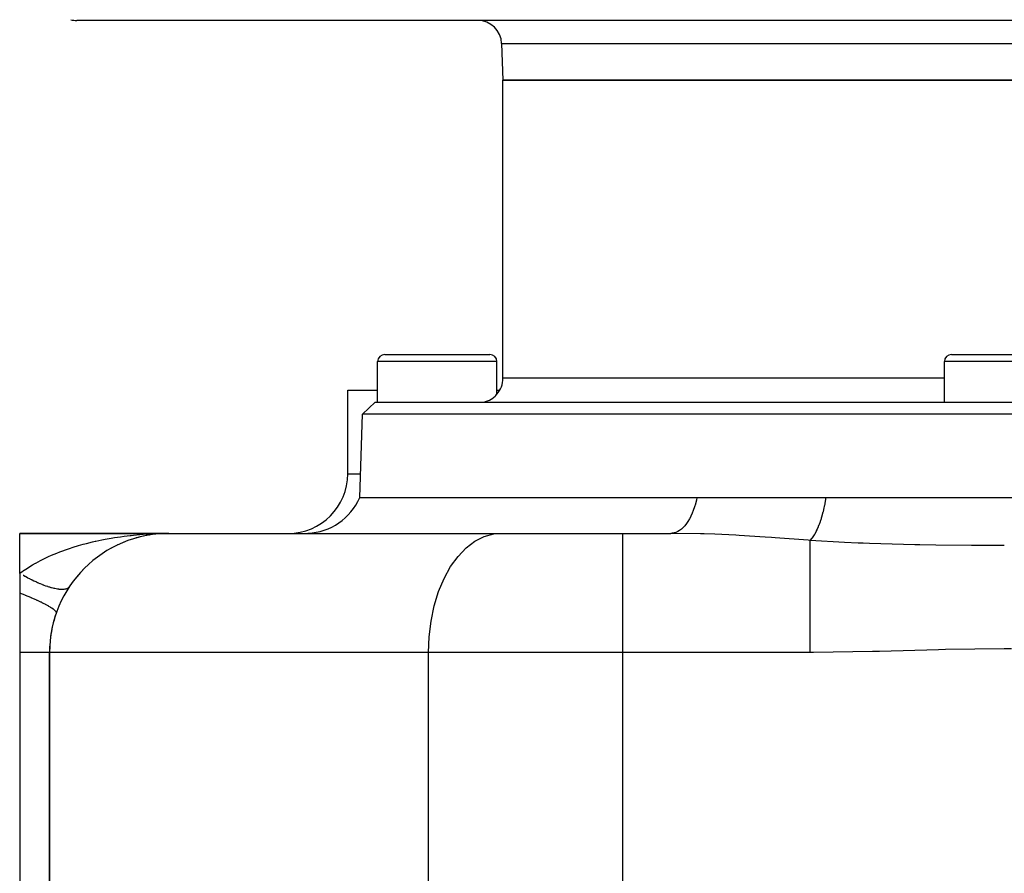
# Model space of a CAD drawing. Extents: x 24 to 824, y -403 to 283.
# Drawn here: x 234 to 317, y -325 to -253 of the extents above; entities that cross this region are included whole.
import ezdxf

# ---------------------------------------------------------------- set-up
doc = ezdxf.new("R2010")
doc.units = 0
doc.linetypes.add('DASHED', pattern=[11.05, 8.7, -2.35])
doc.layers.get('0').update_dxf_attribs({"linetype": 'CONTINUOUS'})
doc.layers.add('NEVIDI', color=4, linetype='DASHED')

msp = doc.modelspace()

# ---------------------------------------------------------------- linework, layer by layer
at = {"color": 2}
for p, q in [((394.219421, -253.405316), (238.780591, -253.405316)), ((274.392806, -255.335517), (274.500006, -258.405316)), ((274.392806, -255.335517), (274.500006, -258.405316)), ((358.500006, -258.405316), (274.500006, -258.405316)), ((274.500006, -283.405316), (274.500006, -258.405316)), ((274.500006, -283.405316), (274.500006, -258.405316)), ((274.500006, -258.405316), (358.500006, -258.405316)), ((264.000006, -285.405316), (264.000006, -282.005316)), ((264.000006, -285.405316), (264.000006, -282.005316)), ((264.600006, -281.405316), (273.400006, -281.405316)), ((274.000006, -284.728191), (274.000006, -282.005316)), ((274.000006, -284.728191), (274.000006, -282.005316)), ((311.500006, -285.405316), (311.500006, -282.005316)), ((311.500006, -285.405316), (311.500006, -282.005316)), ((312.100006, -281.405316), (320.900006, -281.405316)), ((261.500006, -291.405316), (261.500006, -284.405316)), ((261.500006, -291.405316), (261.500006, -284.405316)), ((261.500006, -284.405316), (264.000006, -284.405316)), ((274.000006, -284.405316), (274.230238, -284.405316)), ((262.744473, -286.404706), (263.779372, -285.405316)), ((262.744473, -286.404706), (263.779372, -285.405316)), ((263.779372, -285.405316), (369.22064, -285.405316)), ((272.644838, -285.405283), (272.807806, -285.396479)), ((272.807806, -285.396479), (272.816029, -285.395618)), ((272.816029, -285.395618), (272.993109, -285.367088)), ((272.993109, -285.367088), (273.045032, -285.355008)), ((273.045032, -285.355008), (273.051233, -285.35345)), ((273.051233, -285.35345), (273.285875, -285.275346)), ((273.285875, -285.275346), (273.381576, -285.232021)), ((273.381576, -285.232021), (273.50757, -285.163589)), ((273.50757, -285.163589), (273.648713, -285.069554)), ((273.648713, -285.069554), (273.712523, -285.020182)), ((273.712523, -285.020182), (273.842915, -284.903625)), ((273.842915, -284.903625), (273.897397, -284.847681)), ((273.897397, -284.847681), (273.96057, -284.776525)), ((273.96057, -284.776525), (274.000006, -284.728191)), ((262.500006, -293.405316), (262.744473, -286.404706)), ((262.500006, -293.405316), (262.744473, -286.404706)), ((370.255539, -286.404706), (262.744473, -286.404706)), ((262.500006, -293.405316), (290.761686, -293.405316)), ((290.761686, -293.405316), (290.904016, -293.405316)), ((290.904016, -293.405316), (293.332304, -293.405316)), ((293.332304, -293.405316), (293.5963, -293.405316)), ((293.5963, -293.405316), (294.067599, -293.405316)), ((294.067599, -293.405316), (296.081905, -293.405316)), ((296.081905, -293.405316), (296.350475, -293.405316)), ((296.350475, -293.405316), (298.838338, -293.405316)), ((298.838338, -293.405316), (298.879519, -293.405316)), ((298.879519, -293.405316), (299.152902, -293.405316)), ((299.152902, -293.405316), (301.604452, -293.405316)), ((301.604452, -293.405316), (301.650507, -293.405316)), ((301.650507, -293.405316), (303.769022, -293.405316)), ((303.769022, -293.405316), (305.566819, -293.405316)), ((305.566819, -293.405316), (305.940573, -293.405316)), ((305.940573, -293.405316), (308.815005, -293.405316)), ((308.815005, -293.405316), (309.926773, -293.405316)), ((309.926773, -293.405316), (310.304724, -293.405316)), ((310.304724, -293.405316), (313.930582, -293.405316)), ((313.930582, -293.405316), (314.331059, -293.405316)), ((314.331059, -293.405316), (314.712352, -293.405316)), ((314.712352, -293.405316), (318.752607, -293.405316)), ((234.000006, -296.405316), (246.500006, -296.405316)), ((246.500006, -296.405316), (234.000006, -296.405316)), ((234.000006, -299.759535), (234.000006, -296.405316)), ((243.27586, -296.93933), (243.246672, -296.948987)), ((243.782416, -296.781418), (243.743038, -296.791382)), ((244.191552, -296.678129), (243.782416, -296.781418)), ((243.807696, -296.774559), (243.782416, -296.781418)), ((244.86133, -296.540396), (244.354248, -296.639007)), ((244.86133, -296.540396), (244.836699, -296.54408)), ((244.861131, -296.540431), (244.870757, -296.538663)), ((245.404737, -296.465442), (244.86133, -296.540396)), ((244.877194, -296.53787), (244.86133, -296.540396)), ((245.404737, -296.465442), (245.388091, -296.467095)), ((245.523354, -296.455658), (245.404737, -296.465442)), ((245.415473, -296.4643), (245.404737, -296.465442)), ((245.647931, -296.445384), (245.625235, -296.447256)), ((245.950963, -296.42039), (245.679022, -296.442819)), ((245.950963, -296.42039), (245.942563, -296.420807)), ((245.943768, -296.420912), (246.500006, -296.405316)), ((245.947763, -296.420655), (246.500006, -296.405316)), ((245.956375, -296.420103), (245.950963, -296.42039)), ((246.500006, -296.405316), (274.293063, -296.405316)), ((274.293063, -296.405316), (284.54332, -296.405316)), ((284.54332, -296.405316), (288.577462, -296.405316)), ((284.54332, -296.405316), (288.577467, -296.405316)), ((288.687343, -296.399999), (288.577467, -296.405316)), ((241.71887, -297.622336), (241.680662, -297.642443)), ((242.228666, -297.363432), (242.192753, -297.379878)), ((242.747978, -297.135888), (242.714942, -297.148873)), ((240.246293, -298.602042), (240.206438, -298.632616)), ((240.72748, -298.239659), (240.687237, -298.267009)), ((241.218419, -297.913858), (241.178755, -297.937656)), ((239.32212, -299.442704), (239.286419, -299.477503)), ((239.775313, -299.004065), (239.737043, -299.0372)), ((234.000006, -299.759535), (234.000006, -301.405316)), ((238.890744, -299.916931), (238.858657, -299.95212)), ((238.166673, -300.877606), (238.150614, -300.900045)), ((238.482053, -300.429328), (238.4546, -300.463199)), ((234.000006, -301.405316), (234.000006, -306.405316)), ((234.000006, -306.405316), (234.000006, -379.405316)), ((236.500006, -306.405316), (236.500006, -378.275478)), ((236.500006, -378.275478), (236.500006, -306.405316))]:
    msp.add_line(p, q, dxfattribs=at)
for centre, radius, start, end in [((238.780591, -251.405316), 2, 255.384615, 270), ((272.394024, -255.405316), 2, 2, 90), ((264.600006, -282.005316), 0.6, 90, 180), ((273.400006, -282.005316), 0.6, 0, 90), ((312.100006, -282.005316), 0.6, 90, 180), ((272.500006, -283.405316), 2, 318.590378, 360), ((256.500006, -291.405316), 5, 270, 360), ((257.91743, -291.405316), 5, 272.642182, 336.421822), ((246.500006, -306.405316), 10, 90, 180), ((246.500006, -306.405316), 10, 160.528779, 164.616197), ((246.500006, -306.405316), 10, 167.538465, 172.233677), ((246.500006, -306.405316), 10, 174.768715, 180)]:
    msp.add_arc(centre, radius, start, end, dxfattribs=at)
at = {"layer": 'NEVIDI', "color": 7, "linetype": 'CONTINUOUS'}
for p, q in [((274.392806, -255.335517), (358.607206, -255.335517)), ((274.000006, -282.005316), (264.000006, -282.005316)), ((321.500006, -282.005316), (311.500006, -282.005316)), ((311.500006, -283.405316), (274.500006, -283.405316)), ((261.500006, -291.405316), (262.569847, -291.405316)), ((290.715412, -293.614468), (290.633199, -293.93474)), ((290.761686, -293.405316), (290.715412, -293.614468)), ((301.515249, -293.879861), (301.604456, -293.405316)), ((290.448839, -294.501259), (290.36224, -294.718704)), ((290.457149, -294.479019), (290.448839, -294.501259)), ((290.55638, -294.191396), (290.457149, -294.479019)), ((290.626324, -293.959175), (290.55638, -294.191396)), ((290.633199, -293.93474), (290.626324, -293.959175)), ((301.347064, -294.605661), (301.358253, -294.562501)), ((301.358253, -294.562501), (301.390612, -294.434037)), ((301.390612, -294.434037), (301.396083, -294.411762)), ((301.396083, -294.411762), (301.486628, -294.016639)), ((301.486628, -294.016639), (301.496363, -293.970834)), ((301.496363, -293.970834), (301.510461, -293.903196)), ((301.510461, -293.903196), (301.515249, -293.879861)), ((290.000336, -295.416347), (289.882787, -295.588616)), ((290.011069, -295.39949), (290.000336, -295.416347)), ((290.136363, -295.187247), (290.011069, -295.39949)), ((290.238921, -294.989898), (290.136363, -295.187247)), ((290.248572, -294.970096), (290.238921, -294.989898)), ((290.36224, -294.718704), (290.248572, -294.970096)), ((301.029203, -295.622102), (301.107638, -295.403526)), ((301.107638, -295.403526), (301.114247, -295.384258)), ((301.114247, -295.384258), (301.189131, -295.155992)), ((301.189131, -295.155992), (301.201641, -295.115991)), ((301.201641, -295.115991), (301.255725, -294.936372)), ((301.255725, -294.936372), (301.261806, -294.915466)), ((301.261806, -294.915466), (301.347064, -294.605661)), ((289.168321, -296.249209), (289.155254, -296.256143)), ((289.31099, -296.162584), (289.168321, -296.249209)), ((289.453752, -296.055046), (289.31099, -296.162584)), ((289.466276, -296.04457), (289.453752, -296.055046)), ((289.606021, -295.915667), (289.466276, -296.04457)), ((289.736998, -295.773584), (289.606021, -295.915667)), ((289.748856, -295.759636), (289.736998, -295.773584)), ((289.882787, -295.588616), (289.748856, -295.759636)), ((300.648591, -296.458835), (300.779692, -296.208415)), ((300.779692, -296.208415), (300.787086, -296.19318)), ((300.787086, -296.19318), (300.829393, -296.10363)), ((300.829393, -296.10363), (300.843804, -296.07219)), ((300.843804, -296.07219), (300.948217, -295.829529)), ((300.948217, -295.829529), (300.955268, -295.812162)), ((300.955268, -295.812162), (301.015646, -295.65807)), ((301.015646, -295.65807), (301.029203, -295.622102)), ((240.092901, -297.123906), (240.320345, -297.071347)), ((240.320345, -297.071347), (240.367721, -297.060687)), ((240.367721, -297.060687), (240.871938, -296.953248)), ((240.871938, -296.953248), (241.151929, -296.898211)), ((241.151929, -296.898211), (241.663539, -296.805871)), ((241.663539, -296.805871), (241.795483, -296.783741)), ((241.795483, -296.783741), (241.946487, -296.759245)), ((241.946487, -296.759245), (242.461799, -296.682214)), ((242.461799, -296.682214), (242.746208, -296.643963)), ((242.746208, -296.643963), (243.262141, -296.582129)), ((243.262141, -296.582129), (243.330061, -296.574704)), ((243.330061, -296.574704), (243.547149, -296.552074)), ((243.547149, -296.552074), (244.06568, -296.50474)), ((244.06568, -296.50474), (244.35216, -296.482601)), ((244.35216, -296.482601), (244.87329, -296.449549)), ((244.87329, -296.449549), (244.904872, -296.447844)), ((244.904872, -296.447844), (245.161047, -296.435255)), ((245.161047, -296.435255), (245.684548, -296.416407)), ((245.684548, -296.416407), (245.973993, -296.409928)), ((245.973993, -296.409928), (246.500006, -296.405316)), ((271.419555, -297.613949), (272.154907, -297.05518)), ((272.154907, -297.05518), (272.928775, -296.664661)), ((272.928775, -296.664661), (273.72727, -296.449439)), ((273.72727, -296.449439), (274.293063, -296.405316)), ((284.54332, -306.405316), (284.54332, -296.405316)), ((291.070805, -296.443113), (288.577462, -296.405316)), ((288.846747, -296.373295), (288.687343, -296.399999)), ((288.860137, -296.37002), (288.846747, -296.373295)), ((289.002983, -296.32497), (288.860137, -296.37002)), ((289.155254, -296.256143), (289.002983, -296.32497)), ((291.35385, -296.451783), (291.070805, -296.443113)), ((292.260922, -296.484863), (291.35385, -296.451783)), ((294.020405, -296.569375), (292.260922, -296.484863)), ((294.308136, -296.585415), (294.020405, -296.569375)), ((296.479958, -296.722168), (294.308136, -296.585415)), ((297.021322, -296.759698), (296.479958, -296.722168)), ((297.316969, -296.78063), (297.021322, -296.759698)), ((300.092706, -296.986312), (297.316969, -296.78063)), ((300.259626, -296.998921), (300.092706, -296.986312)), ((300.259617, -297.113508), (300.259616, -296.998933)), ((300.259625, -296.998922), (300.424166, -296.805961)), ((303.121733, -297.169153), (300.259625, -296.998922)), ((300.424166, -296.805961), (300.43145, -296.796233)), ((300.43145, -296.796233), (300.432013, -296.795479)), ((300.432013, -296.795479), (300.446828, -296.775366)), ((300.446828, -296.775366), (300.604225, -296.535395)), ((300.604225, -296.535395), (300.611867, -296.522495)), ((300.611867, -296.522495), (300.633574, -296.485202)), ((300.633574, -296.485202), (300.648591, -296.458835)), ((237.372503, -297.95356), (237.617133, -297.861712)), ((237.617133, -297.861712), (237.840864, -297.781059)), ((237.840864, -297.781059), (238.100152, -297.691425)), ((238.100152, -297.691425), (238.577572, -297.53661)), ((238.577572, -297.53661), (238.841459, -297.456439)), ((238.841459, -297.456439), (238.921788, -297.432766)), ((238.921788, -297.432766), (239.328104, -297.31808)), ((239.328104, -297.31808), (239.597667, -297.246493)), ((239.597667, -297.246493), (240.092901, -297.123906)), ((270.735914, -298.330927), (271.419555, -297.613949)), ((300.259618, -297.233189), (300.259617, -297.113508)), ((300.259618, -297.263846), (300.259618, -297.233189)), ((300.25962, -297.652597), (300.259618, -297.263846)), ((300.25962, -297.82555), (300.25962, -297.652597)), ((300.25962, -297.864991), (300.25962, -297.82555)), ((300.259621, -298.33096), (300.25962, -297.864991)), ((304.274574, -297.22053), (303.121733, -297.169153)), ((304.68557, -297.236864), (304.274574, -297.22053)), ((305.209542, -297.256297), (304.68557, -297.236864)), ((309.03653, -297.358774), (305.209542, -297.256297)), ((309.071769, -297.359447), (309.03653, -297.358774)), ((309.444341, -297.3663), (309.071769, -297.359447)), ((310.781629, -297.387203), (309.444341, -297.3663)), ((313.771331, -297.415883), (310.781629, -297.387203)), ((314.177065, -297.4181), (313.771331, -297.415883)), ((314.987663, -297.421431), (314.177065, -297.4181)), ((316.522208, -297.423852), (314.987663, -297.421431)), ((235.343179, -298.892142), (235.733031, -298.683408)), ((235.733031, -298.683408), (235.97086, -298.563559)), ((235.97086, -298.563559), (236.412996, -298.354358)), ((236.412996, -298.354358), (236.420502, -298.35095)), ((236.420502, -298.35095), (236.660783, -298.24425)), ((236.660783, -298.24425), (237.118172, -298.053295)), ((237.118172, -298.053295), (237.372503, -297.95356)), ((270.116196, -299.193358), (270.735914, -298.330927)), ((300.259622, -298.562078), (300.259621, -298.33096)), ((300.259622, -298.609623), (300.259622, -298.562078)), ((300.259622, -299.137747), (300.259622, -298.609623)), ((234.096504, -299.687656), (234.394973, -299.476076)), ((234.394973, -299.476076), (234.472902, -299.423307)), ((234.472902, -299.423307), (234.686089, -299.283725)), ((234.686089, -299.283725), (235.085933, -299.039046)), ((235.085933, -299.039046), (235.31177, -298.90967)), ((235.31177, -298.90967), (235.343179, -298.892142)), ((269.571732, -300.185479), (270.116196, -299.193358)), ((300.259622, -299.430284), (300.259622, -299.137747)), ((300.259622, -299.485137), (300.259622, -299.430284)), ((300.259623, -300.060161), (300.259622, -299.485137)), ((234.000006, -299.759535), (234.096504, -299.687656)), ((234.332868, -299.95131), (234.299315, -299.93244)), ((234.439749, -300.010725), (234.332868, -299.95131)), ((234.480655, -300.033184), (234.439749, -300.010725)), ((234.51405, -300.051404), (234.480655, -300.033184)), ((234.661107, -300.130386), (234.51405, -300.051404)), ((234.69432, -300.147941), (234.661107, -300.130386)), ((234.840336, -300.22386), (234.69432, -300.147941)), ((234.873287, -300.240706), (234.840336, -300.22386)), ((234.978019, -300.293544), (234.873287, -300.240706)), ((235.018011, -300.313433), (234.978019, -300.293544)), ((235.050755, -300.329598), (235.018011, -300.313433)), ((235.193807, -300.398947), (235.050755, -300.329598)), ((269.112251, -301.289506), (269.571732, -300.185479)), ((300.259623, -300.415722), (300.259623, -300.060161)), ((235.226052, -300.414288), (235.193807, -300.398947)), ((235.367399, -300.480243), (235.226052, -300.414288)), ((235.399202, -300.494788), (235.367399, -300.480243)), ((235.500051, -300.540175), (235.399202, -300.494788)), ((235.538464, -300.557164), (235.500051, -300.540175)), ((235.569859, -300.570925), (235.538464, -300.557164)), ((235.706685, -300.629569), (235.569859, -300.570925)), ((235.737427, -300.64244), (235.706685, -300.629569)), ((235.871757, -300.69733), (235.737427, -300.64244)), ((235.901884, -300.709331), (235.871757, -300.69733)), ((235.997176, -300.746515), (235.901884, -300.709331)), ((236.033374, -300.760324), (235.997176, -300.746515)), ((236.062879, -300.771448), (236.033374, -300.760324)), ((236.191234, -300.818425), (236.062879, -300.771448)), ((236.219962, -300.828614), (236.191234, -300.818425)), ((236.345043, -300.871525), (236.219962, -300.828614)), ((236.372993, -300.880781), (236.345043, -300.871525)), ((236.461144, -300.909139), (236.372993, -300.880781)), ((236.494525, -300.919537), (236.461144, -300.909139)), ((236.52166, -300.927847), (236.494525, -300.919537)), ((236.639404, -300.96237), (236.52166, -300.927847)), ((236.665644, -300.969709), (236.639404, -300.96237)), ((236.779404, -300.999936), (236.665644, -300.969709)), ((236.80471, -301.006293), (236.779404, -300.999936)), ((236.884288, -301.025361), (236.80471, -301.006293)), ((236.914266, -301.032167), (236.884288, -301.025361)), ((236.938599, -301.037534), (236.914266, -301.032167)), ((237.043749, -301.059012), (236.938599, -301.037534)), ((237.067063, -301.063378), (237.043749, -301.059012)), ((237.167616, -301.080422), (237.067063, -301.063378)), ((237.189857, -301.083777), (237.167616, -301.080422)), ((237.259575, -301.093242), (237.189857, -301.083777)), ((237.285626, -301.096348), (237.259575, -301.093242)), ((237.306769, -301.098687), (237.285626, -301.096348)), ((237.397562, -301.106759), (237.306769, -301.098687)), ((237.417561, -301.108078), (237.397562, -301.106759)), ((237.503227, -301.111647), (237.417561, -301.108078)), ((237.52206, -301.111945), (237.503227, -301.111647)), ((237.580524, -301.111634), (237.52206, -301.111945)), ((237.602427, -301.111003), (237.580524, -301.111634)), ((237.620031, -301.110278), (237.602427, -301.111003)), ((237.694969, -301.104819), (237.620031, -301.110278)), ((237.711322, -301.10307), (237.694969, -301.104819)), ((237.780678, -301.093104), (237.711322, -301.10307)), ((237.795761, -301.090336), (237.780678, -301.093104)), ((237.842229, -301.080261), (237.795761, -301.090336)), ((237.85941, -301.075891), (237.842229, -301.080261)), ((237.87318, -301.072111), (237.85941, -301.075891)), ((237.93102, -301.053211), (237.87318, -301.072111)), ((237.943459, -301.048426), (237.93102, -301.053211)), ((237.995365, -301.025099), (237.943459, -301.048426)), ((238.006449, -301.019313), (237.995365, -301.025099)), ((238.040125, -300.999625), (238.006449, -301.019313)), ((238.052322, -300.991603), (238.040125, -300.999625)), ((238.062028, -300.984831), (238.052322, -300.991603)), ((238.101799, -300.952796), (238.062028, -300.984831)), ((238.110114, -300.945051), (238.101799, -300.952796)), ((238.143708, -300.908749), (238.110114, -300.945051)), ((300.259623, -300.476967), (300.259623, -300.415722)), ((300.259623, -301.083292), (300.259623, -300.476967)), ((300.259624, -301.501848), (300.259623, -301.083292)), ((234.445455, -301.585284), (234, -301.405313)), ((234.465708, -301.593638), (234.445455, -301.585284)), ((234.48251, -301.60058), (234.465708, -301.593638)), ((234.494709, -301.605628), (234.48251, -301.60058)), ((234.923915, -301.787081), (234.494709, -301.605628)), ((234.958643, -301.802116), (234.923915, -301.787081)), ((234.988554, -301.81511), (234.958643, -301.802116)), ((235.015668, -301.826926), (234.988554, -301.81511)), ((235.367398, -301.983655), (235.015668, -301.826926)), ((235.399257, -301.998195), (235.367398, -301.983655)), ((235.468386, -302.029959), (235.399257, -301.998195)), ((268.746002, -302.485596), (269.112251, -301.289506)), ((300.259624, -301.568472), (300.259624, -301.501848)), ((300.259624, -302.191289), (300.259624, -301.568472)), ((235.492727, -302.041216), (235.468386, -302.029959)), ((235.769996, -302.172387), (235.492727, -302.041216)), ((235.79855, -302.186233), (235.769996, -302.172387)), ((235.896796, -302.23442), (235.79855, -302.186233)), ((235.918363, -302.245117), (235.896796, -302.23442)), ((236.126121, -302.350657), (235.918363, -302.245117)), ((236.150971, -302.363617), (236.126121, -302.350657)), ((236.267178, -302.425339), (236.150971, -302.363617)), ((236.285265, -302.435126), (236.267178, -302.425339)), ((236.431016, -302.516079), (236.285265, -302.435126)), ((236.451808, -302.527967), (236.431016, -302.516079)), ((236.573123, -302.59942), (236.451808, -302.527967)), ((236.587563, -302.608195), (236.573123, -302.59942)), ((236.680495, -302.66638), (236.587563, -302.608195)), ((236.696976, -302.677053), (236.680495, -302.66638)), ((236.809709, -302.753851), (236.696976, -302.677053)), ((236.82036, -302.761529), (236.809709, -302.753851)), ((236.871222, -302.799559), (236.82036, -302.761529)), ((236.883138, -302.808849), (236.871222, -302.799559)), ((236.972996, -302.886045), (236.883138, -302.808849)), ((268.47954, -303.752454), (268.746002, -302.485596)), ((300.259624, -302.670278), (300.259624, -302.191289)), ((300.259624, -302.74115), (300.259624, -302.670278)), ((300.259624, -303.366299), (300.259624, -302.74115)), ((236.979661, -302.892497), (236.972996, -302.886045)), ((237.000516, -302.91374), (236.979661, -302.892497)), ((237.007725, -302.921538), (237.000516, -302.91374)), ((237.060425, -302.993929), (237.007725, -302.921538)), ((237.062955, -302.999035), (237.060425, -302.993929)), ((237.066695, -303.007438), (237.062955, -302.999035)), ((237.069091, -303.013632), (237.066695, -303.007438)), ((237.071915, -303.071983), (237.069091, -303.013632)), ((300.259623, -303.901612), (300.259624, -303.366299)), ((268.317753, -305.066848), (268.47954, -303.752454)), ((300.259623, -303.975506), (300.259623, -303.901612)), ((300.259623, -304.589602), (300.259623, -303.975506)), ((268.2635, -306.405316), (268.317753, -305.066848)), ((300.259622, -305.174849), (300.259623, -304.589602)), ((300.259622, -305.250538), (300.259622, -305.174849)), ((300.259623, -305.841812), (300.259622, -305.250538)), ((300.259624, -306.405316), (300.259623, -305.841812)), ((311.588406, -306.145159), (310.992642, -306.158938)), ((316.521333, -306.087776), (311.588406, -306.145159)), ((317.117169, -306.088752), (316.521333, -306.087776)), ((234.231331, -306.405316), (234.000006, -306.405316)), ((234.401466, -306.405316), (234.231331, -306.405316)), ((234.424984, -306.405316), (234.401466, -306.405316)), ((234.72873, -306.405316), (234.424984, -306.405316)), ((234.819953, -306.405316), (234.72873, -306.405316)), ((234.841356, -306.405316), (234.819953, -306.405316)), ((235.176521, -306.405316), (234.841356, -306.405316)), ((235.200231, -306.405316), (235.176521, -306.405316)), ((235.219625, -306.405316), (235.200231, -306.405316)), ((235.538325, -306.405316), (235.219625, -306.405316)), ((235.5552, -306.405316), (235.538325, -306.405316)), ((235.567804, -306.405316), (235.5552, -306.405316)), ((235.830133, -306.405316), (235.567804, -306.405316)), ((235.844422, -306.405316), (235.830133, -306.405316)), ((235.896404, -306.405316), (235.844422, -306.405316)), ((236.072441, -306.405316), (235.896404, -306.405316)), ((236.083985, -306.405316), (236.072441, -306.405316)), ((236.157382, -306.405316), (236.083985, -306.405316)), ((236.262357, -306.405316), (236.157382, -306.405316)), ((236.271024, -306.405316), (236.262357, -306.405316)), ((236.346732, -306.405316), (236.271024, -306.405316)), ((236.39782, -306.405316), (236.346732, -306.405316)), ((236.403511, -306.405316), (236.39782, -306.405316)), ((236.461553, -306.405316), (236.403511, -306.405316)), ((236.47722, -306.405316), (236.461553, -306.405316)), ((236.479874, -306.405316), (236.47722, -306.405316)), ((236.500006, -306.405316), (236.479874, -306.405316)), ((268.2635, -306.405316), (236.500006, -306.405316)), ((284.54332, -306.405316), (268.2635, -306.405316)), ((268.2635, -326.405316), (268.2635, -306.405316)), ((300.259624, -306.405316), (284.54332, -306.405316)), ((284.54332, -326.405316), (284.54332, -306.405316)), ((300.530265, -306.405085), (300.259624, -306.405316)), ((305.464261, -306.317014), (300.530265, -306.405085)), ((306.057341, -306.299943), (305.464261, -306.317014)), ((310.992642, -306.158938), (306.057341, -306.299943))]:
    msp.add_line(p, q, dxfattribs=at)

doc.saveas('drawing.dxf')
